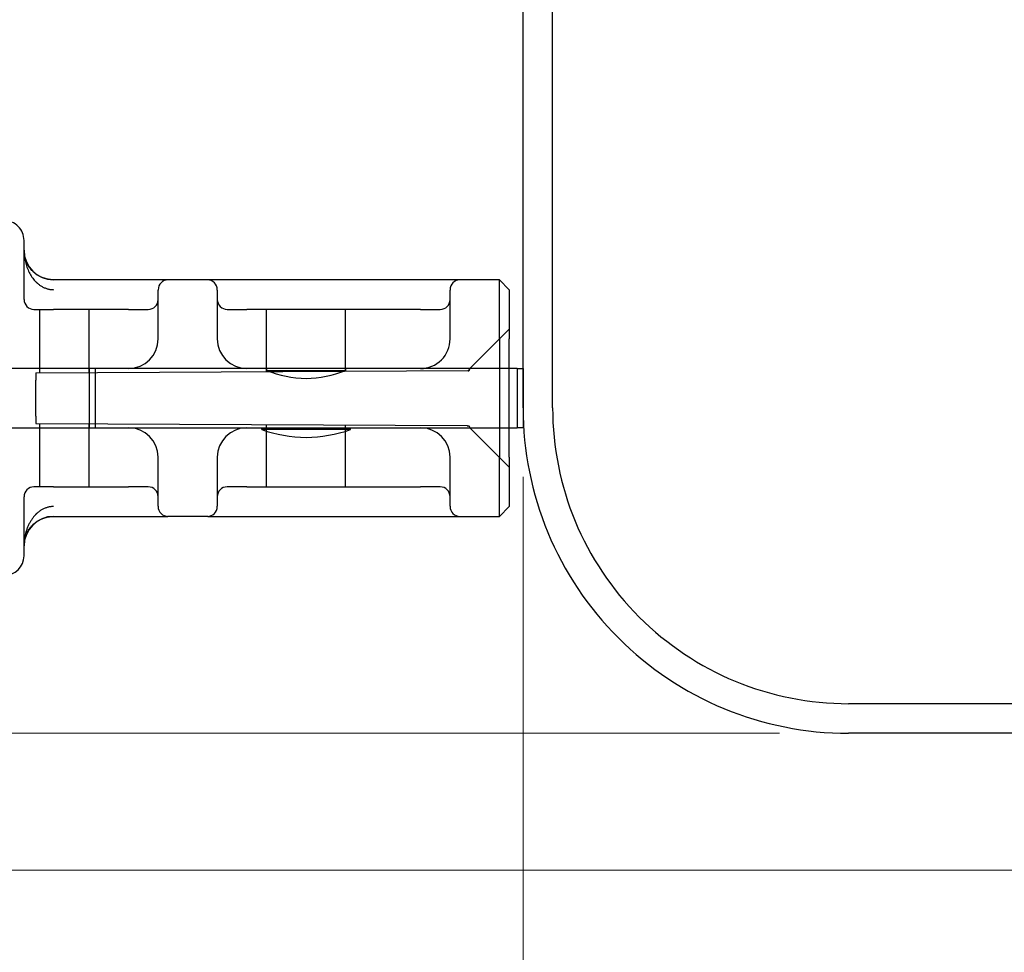
# Model space of a CAD drawing. Units: inches. Extents: x 0.98 to 7.52, y 0.79 to 10.26.
# Drawn here: x 2.46 to 3.02, y 7.39 to 7.92 of the extents above; entities that cross this region are included whole.
import ezdxf

# ---------------------------------------------------------------- set-up
doc = ezdxf.new("R2010")
doc.units = ezdxf.units.IN
doc.header["$MEASUREMENT"] = 0
doc.styles.add('SLDTEXTSTYLE0', font='TXT', dxfattribs={"width": 0.605})
doc.dimstyles.new('SLDDIMSTYLE1', dxfattribs={"dimtxt": 0.08089192708333333, "dimasz": 0.13, "dimexe": 0, "dimexo": 0.0625, "dimgap": 0.02022298177083333, "dimtad": 1, "dimlfac": 3.5, "dimrnd": 1e-09, "dimzin": 12, "dimdsep": 46, "dimtxsty": 'SLDTEXTSTYLE0', "dimsah": 1, "dimcen": 0.09, "dimadec": 0, "dimazin": 3, "dimtfac": 1, "dimtofl": 0, "dimtmove": 0, "dimatfit": 3, "dimfxl": 0, "dimfrac": 2, "dimtolj": 1, "dimtzin": 12, "dimarcsym": 0})

# ---------------------------------------------------------------- blocks, each defined once
blk = doc.blocks.new('_D_1')
at = {"color": 7, "linetype": 'Continuous', "lineweight": 0}
for p, q in [((2.203238051174142, 9.480672179426385), (1.634425038250283, 9.480672179426389)), ((1.673795116990424, 7.437365092812221), (1.673795116990441, 9.480672179426389)), ((1.531048198515019, 8.991055109962666), (1.531048198515019, 9.009573628639323)), ((1.531048198515019, 9.009573628639323), (1.655276592584677, 9.009573628639323)), ((1.655276592584677, 9.009573628639323), (1.655276592584677, 8.991055109962664)), ((1.531048198515016, 8.574388436873296), (1.531048198515016, 8.555869918196636)), ((1.655276592584673, 8.555869918196635), (1.655276592584674, 8.574388436873294)), ((1.531048198515016, 8.555869918196636), (1.655276592584673, 8.555869918196635)), ((4.954087435394788, 7.437365092812193), (1.634425038250266, 7.437365092812221))]:
    blk.add_line(p, q, dxfattribs=at)
for points in [[(1.673795116990441, 9.480672179426389), (1.653795116990439, 9.350672179426388), (1.693795116990439, 9.350672179426388)], [(1.673795116990424, 7.437365092812221), (1.693795116990425, 7.567365092812221), (1.653795116990425, 7.567365092812221)]]:
    blk.add_solid(points, dxfattribs=at)
at = {"color": 7, "linetype": 'Continuous', "lineweight": 0, "char_height": 0.08333333333333333, "attachment_point": 1, "rotation": 89.99999999999955, "style": 'SLDTEXTSTYLE0'}
for s, insert in [('182mm', (1.54785428322865, 8.597536584359753)), ('7.15in', (1.547854283228647, 8.239511895291512))]:
    blk.add_mtext(s, dxfattribs=dict(at, insert=insert))
blk = doc.blocks.new('_D_2')
at = {"color": 7, "linetype": 'Continuous', "lineweight": 0}
for p, q in [((2.203238051174142, 9.480672179426385), (1.905822094244091, 9.480672179426387)), ((1.945192172984249, 9.480672179426387), (1.945192172984234, 7.515542820596244)), ((1.802445254508825, 8.991055109962664), (1.802445254508825, 9.009573628639323)), ((1.802445254508825, 9.009573628639323), (1.926673648578483, 9.009573628639323)), ((1.926673648578483, 9.009573628639323), (1.926673648578483, 8.991055109962664)), ((1.802445254508825, 8.574388436873294), (1.802445254508825, 8.555869918196635)), ((1.926673648578482, 8.555869918196635), (1.926673648578482, 8.574388436873294)), ((1.802445254508825, 8.555869918196635), (1.926673648578482, 8.555869918196635)), ((2.88997045001796, 7.515542820596237), (1.905822094244076, 7.515542820596244))]:
    blk.add_line(p, q, dxfattribs=at)
for points in [[(1.945192172984249, 9.480672179426387), (1.925192172984248, 9.350672179426386), (1.965192172984248, 9.350672179426386)], [(1.945192172984234, 7.515542820596244), (1.965192172984235, 7.645542820596244), (1.925192172984235, 7.645542820596244)]]:
    blk.add_solid(points, dxfattribs=at)
at = {"color": 7, "linetype": 'Continuous', "lineweight": 0, "char_height": 0.08333333333333333, "attachment_point": 1, "rotation": 89.99999999999994, "style": 'SLDTEXTSTYLE0'}
for s, insert in [('175mm', (1.819251339222459, 8.597536584359752)), ('6.88in', (1.819251339222459, 8.239511895291512))]:
    blk.add_mtext(s, dxfattribs=dict(at, insert=insert))
blk = doc.blocks.new('_D_3')
at = {"color": 7, "linetype": 'Continuous', "lineweight": 0}
for p, q in [((4.509767975327299, 8.376060255916807), (4.509767975327289, 6.567887846346574)), ((2.743738728983091, 7.661774541631108), (2.743738728983085, 6.567887846346583)), ((3.364719005228577, 6.750004843562154), (3.346200486551918, 6.750004843562154)), ((3.346200486551918, 6.750004843562154), (3.346200486551919, 6.625776449492497)), ((3.781385678317947, 6.750004843562158), (3.799904196994606, 6.750004843562158)), ((3.799904196994606, 6.750004843562158), (3.799904196994607, 6.625776449492501)), ((3.346200486551919, 6.625776449492497), (3.364719005228578, 6.625776449492497)), ((3.799904196994607, 6.625776449492501), (3.781385678317948, 6.625776449492501)), ((2.743738728983085, 6.60725792508674), (4.509767975327289, 6.607257925086731))]:
    blk.add_line(p, q, dxfattribs=at)
for points in [[(2.743738728983085, 6.60725792508674), (2.873738728983085, 6.58725792508674), (2.873738728983085, 6.627257925086739)], [(4.509767975327289, 6.607257925086731), (4.379767975327289, 6.627257925086732), (4.379767975327289, 6.587257925086733)]]:
    blk.add_solid(points, dxfattribs=at)
at = {"color": 7, "linetype": 'Continuous', "lineweight": 0, "char_height": 0.08333333333333333, "attachment_point": 1, "style": 'SLDTEXTSTYLE0'}
for s, insert in [('6.18in', (3.029842463646795, 6.733198758848519)), ('157mm', (3.387867152715035, 6.733198758848521))]:
    blk.add_mtext(s, dxfattribs=dict(at, insert=insert))
blk = doc.blocks.new('_D_4')
at = {"color": 7, "linetype": 'Continuous', "lineweight": 0}
for p, q in [((2.743738728983091, 7.661774541631108), (2.743738728983084, 6.326347893327853)), ((5.420904083313795, 7.414867904960672), (5.420904083313789, 6.32634789332784)), ((3.364719005228574, 6.508464890543425), (3.346200486551916, 6.508464890543425)), ((3.346200486551916, 6.508464890543425), (3.346200486551917, 6.384236496473767)), ((3.781385678317945, 6.508464890543429), (3.799904196994603, 6.508464890543429)), ((3.799904196994603, 6.508464890543429), (3.799904196994604, 6.384236496473772)), ((3.346200486551917, 6.384236496473767), (3.364719005228576, 6.384236496473767)), ((3.799904196994604, 6.384236496473772), (3.781385678317946, 6.384236496473772)), ((2.743738728983084, 6.365717972068011), (5.420904083313789, 6.365717972067998))]:
    blk.add_line(p, q, dxfattribs=at)
for points in [[(2.743738728983084, 6.365717972068011), (2.873738728983084, 6.345717972068011), (2.873738728983084, 6.38571797206801)], [(5.420904083313789, 6.365717972067998), (5.290904083313789, 6.385717972067998), (5.290904083313789, 6.345717972067999)]]:
    blk.add_solid(points, dxfattribs=at)
at = {"color": 7, "linetype": 'Continuous', "lineweight": 0, "char_height": 0.08333333333333333, "attachment_point": 1, "style": 'SLDTEXTSTYLE0'}
for s, insert in [('9.37in', (3.029842463646792, 6.491658805829789)), ('238mm', (3.387867152715033, 6.491658805829791))]:
    blk.add_mtext(s, dxfattribs=dict(at, insert=insert))

msp = doc.modelspace()

# ---------------------------------------------------------------- linework, layer by layer
at = {"color": 7, "linetype": 'Continuous'}
for p, q in [((2.743738728983091, 7.701144620371266), (2.743738728983096, 8.628064543401157)), ((2.760611619871729, 7.701144620371266), (2.760611619871735, 8.628064543401155)), ((2.459149302661378, 7.791133371777343), (2.459149302661378, 7.796757668740224)), ((2.459149302661378, 7.763011886962945), (2.459149302661378, 7.791133371777343)), ((2.459161834252993, 7.790502722453135), (2.459149302661378, 7.791133371777343)), ((2.459149302661378, 7.791133371777343), (2.459161834252993, 7.790292503776836)), ((2.459149302661378, 7.791133371777343), (2.459502210968551, 7.787791555906096)), ((2.459199159231336, 7.789873380542392), (2.459161834252993, 7.790502722453135)), ((2.459161834252993, 7.790292503776836), (2.459199159231336, 7.789453378994287)), ((2.459260895965766, 7.789246123788517), (2.459199159231336, 7.789873380542392)), ((2.459199159231336, 7.789453378994287), (2.459260895965766, 7.788617043360469)), ((2.459346635470535, 7.78862174334427), (2.459260895965766, 7.789246123788517)), ((2.459260895965766, 7.788617043360469), (2.459346635470535, 7.787784536101474)), ((2.459455988873942, 7.788001016953051), (2.459346635470535, 7.78862174334427)), ((2.459346635470535, 7.787784536101474), (2.459455988873942, 7.786956896443391)), ((2.459588560599604, 7.787384715653567), (2.459455988873942, 7.788001016953051)), ((2.459455988873942, 7.786956896443391), (2.459588560599604, 7.786135163612308)), ((2.459502210968551, 7.787791555906096), (2.460518788634483, 7.784570243328497)), ((2.459743955071141, 7.786773637303273), (2.459588560599604, 7.787384715653567)), ((2.459588560599604, 7.786135163612308), (2.459743955071141, 7.785320390243687)), ((2.459921790121537, 7.786168552940878), (2.459743955071141, 7.786773637303273)), ((2.459743955071141, 7.785320390243687), (2.459921790121537, 7.784513608858934)), ((2.460121656765041, 7.785570240309779), (2.459921790121537, 7.786168552940878)), ((2.459921790121537, 7.784513608858934), (2.460121656765041, 7.783715865388819)), ((2.460343152720587, 7.784979490562741), (2.460121656765041, 7.785570240309779)), ((2.460121656765041, 7.783715865388819), (2.460343152720587, 7.782928199059437)), ((2.460585902525844, 7.784397081443164), (2.460343152720587, 7.784979490562741)), ((2.460343152720587, 7.782928199059437), (2.460585902525844, 7.782151649096875)), ((2.460518788634483, 7.784570243328497), (2.462163300227421, 7.781556145728562)), ((2.460849503899746, 7.783823790694439), (2.460585902525844, 7.784397081443164)), ((2.461133567970595, 7.783260409469333), (2.460849503899746, 7.783823790694439)), ((2.461437692457323, 7.782707702101876), (2.461133567970595, 7.783260409469333)), ((2.461761475078863, 7.782166466449513), (2.461437692457323, 7.782707702101876)), ((2.460585902525844, 7.782151649096875), (2.460849503899746, 7.781387268136593)), ((2.460849503899746, 7.781387268136593), (2.461133567970595, 7.780636081995311)), ((2.461133567970595, 7.780636081995311), (2.461437692457323, 7.779899150013175)), ((2.461437692457323, 7.779899150013175), (2.461761475078863, 7.779177498006903)), ((2.462104540372887, 7.78163747355096), (2.461761475078863, 7.782166466449513)), ((2.461761475078863, 7.779177498006903), (2.462104540372887, 7.77847217190727)), ((2.462466472648956, 7.781121507854298), (2.462104540372887, 7.78163747355096)), ((2.462104540372887, 7.77847217190727), (2.462466472648956, 7.777784224349738)), ((2.462163300227421, 7.781556145728562), (2.464508947492209, 7.778798790610335)), ((2.462846896444745, 7.780619353807604), (2.462466472648956, 7.781121507854298)), ((2.462466472648956, 7.777784224349738), (2.462846896444745, 7.777114681151025)), ((2.463245409479183, 7.780131789154279), (2.462846896444745, 7.780619353807604)), ((2.462846896444745, 7.777114681151025), (2.463245409479183, 7.77646459494659)), ((2.463661609471206, 7.779659591637716), (2.463245409479183, 7.780131789154279)), ((2.464095107549114, 7.779203552410682), (2.463661609471206, 7.779659591637716)), ((2.464545528250577, 7.778764442511888), (2.464095107549114, 7.779203552410682)), ((2.464508947492209, 7.778798790610335), (2.464669564912933, 7.778649262737693)), ((2.465012442475792, 7.778343046389416), (2.464545528250577, 7.778764442511888)), ((2.465495474762428, 7.777940155196031), (2.465012442475792, 7.778343046389416)), ((2.465604828165835, 7.777853309418328), (2.465495474762428, 7.777940155196031)), ((2.465714959312638, 7.777767422410502), (2.465604828165835, 7.777853309418328)), ((2.465825841384099, 7.777682494172552), (2.465714959312638, 7.777767422410502)), ((2.465937460970851, 7.777598517999795), (2.465825841384099, 7.777682494172552)), ((2.466049818072892, 7.7775155073016), (2.465937460970851, 7.777598517999795)), ((2.466162912690223, 7.777433462077964), (2.466049818072892, 7.7775155073016)), ((2.466276704594737, 7.777352389033575), (2.466162912690223, 7.777433462077964)), ((2.466391220605172, 7.777272281463746), (2.466276704594737, 7.777352389033575)), ((2.46650642049342, 7.777193152777848), (2.466391220605172, 7.777272281463746)), ((2.466622317668852, 7.777115002975878), (2.46650642049342, 7.777193152777848)), ((2.466738898722098, 7.77703783205784), (2.466622317668852, 7.777115002975878)), ((2.46685613683442, 7.776961640023731), (2.466738898722098, 7.77703783205784)), ((2.463245409479183, 7.77646459494659), (2.463661609471206, 7.775834998257841)), ((2.463661609471206, 7.775834998257841), (2.464095107549113, 7.775226943720233)), ((2.464095107549113, 7.775226943720233), (2.464545528250577, 7.774641463855176)), ((2.464545528250577, 7.774641463855176), (2.465012442475792, 7.774079604593441)), ((2.465012442475792, 7.774079604593441), (2.465495474762428, 7.773542411865804)), ((2.465495474762428, 7.773542411865804), (2.465542407553589, 7.773492461966638)), ((2.465542407553589, 7.773492461966638), (2.465589501257178, 7.773442740026745)), ((2.465589501257178, 7.773442740026745), (2.465636715645087, 7.773393259455491)), ((2.465636715645087, 7.773393259455491), (2.465684077536053, 7.77334400684351)), ((2.465684077536053, 7.77334400684351), (2.465731586930078, 7.773294995600168)), ((2.465731586930078, 7.773294995600168), (2.465779230417792, 7.773246219020782)), ((2.465779230417792, 7.773246219020782), (2.465827007999194, 7.773197677105352)), ((2.465827007999194, 7.773197677105352), (2.465874933083655, 7.773149376558561)), ((2.465874933083655, 7.773149376558561), (2.465922978852435, 7.773101303971043)), ((2.465922978852435, 7.773101303971043), (2.465971172124274, 7.77305347945685)), ((2.465971172124274, 7.77305347945685), (2.466019512899171, 7.773005882901927)), ((2.466019512899171, 7.773005882901927), (2.466067974358388, 7.772958527715645)), ((2.466067974358388, 7.772958527715645), (2.466116569911293, 7.772911413898004)), ((2.466116569911293, 7.772911413898004), (2.466165299557888, 7.772864534744317)), ((2.466165299557888, 7.772864534744317), (2.466214163298172, 7.772817896959272)), ((2.466214163298172, 7.772817896959272), (2.466263161132145, 7.772771493838181)), ((2.466263161132145, 7.772771493838181), (2.466312279650437, 7.772725338790415)), ((2.466312279650437, 7.772725338790415), (2.466361545671788, 7.772679418406606)), ((2.466361545671788, 7.772679418406606), (2.46641091896809, 7.772633732686752)), ((2.46641091896809, 7.772633732686752), (2.466460439767451, 7.772588295040224)), ((2.466460439767451, 7.772588295040224), (2.466510081251131, 7.772543098762335)), ((2.466510081251131, 7.772543098762335), (2.4665598568285, 7.772498137148403)), ((2.4665598568285, 7.772498137148403), (2.466609753090189, 7.772453423607794)), ((2.466609753090189, 7.772453423607794), (2.466659837083044, 7.772408891093666)), ((2.466659837083044, 7.772408891093666), (2.467006147444341, 7.772110485702775)), ((2.466974032005818, 7.776886440282921), (2.46685613683442, 7.776961640023731)), ((2.467092584236293, 7.776812232835409), (2.466974032005818, 7.776886440282921)), ((2.467006147444341, 7.772110485702775), (2.467358062921841, 7.771823578845719)), ((2.467211780116474, 7.776739017681198), (2.467092584236293, 7.776812232835409)), ((2.467331592827626, 7.77666680152497), (2.467211780116474, 7.776739017681198)), ((2.467452035779116, 7.776595577662039), (2.467331592827626, 7.77666680152497)), ((2.467358062921841, 7.771823578845719), (2.46771536896564, 7.771548271092763)), ((2.467573082152207, 7.776525366206461), (2.467452035779116, 7.776595577662039)), ((2.467694731946897, 7.776456153748866), (2.467573082152207, 7.776525366206461)), ((2.46781697175382, 7.776387953698623), (2.467694731946897, 7.776456153748866)), ((2.46771536896564, 7.771548271092763), (2.468077797388359, 7.771284669718862)), ((2.467939788163606, 7.776320766055733), (2.46781697175382, 7.776387953698623)), ((2.468063194585624, 7.776254590820195), (2.467939788163606, 7.776320766055733)), ((2.468187150791766, 7.776189434696693), (2.468063194585624, 7.776254590820195)), ((2.468311656782034, 7.776125304389914), (2.468187150791766, 7.776189434696693)), ((2.468608701121981, 7.775977506325861), (2.468311656782034, 7.776125304389914)), ((2.468908668704349, 7.77583549440449), (2.468608701121981, 7.775977506325861)), ((2.469211425435448, 7.775699315558592), (2.468908668704349, 7.77583549440449)), ((2.469516837221591, 7.775569010016273), (2.469211425435448, 7.775699315558592)), ((2.469824783378456, 7.775444618005641), (2.469516837221591, 7.775569010016273)), ((2.470135143221725, 7.775326186459488), (2.469824783378456, 7.775444618005641)), ((2.470447769248338, 7.775213755605916), (2.470135143221725, 7.775326186459488)), ((2.470762554183343, 7.775107358968354), (2.470447769248338, 7.775213755605916)), ((2.471079350523685, 7.775007050184271), (2.470762554183343, 7.775107358968354)), ((2.471398050994412, 7.774912862777095), (2.471079350523685, 7.775007050184271)), ((2.471718508092463, 7.774824836974929), (2.471398050994412, 7.774912862777095)), ((2.472040601133522, 7.77474302641525), (2.471718508092463, 7.774824836974929)), ((2.472364209433267, 7.774667457916795), (2.472040601133522, 7.77474302641525)), ((2.472689185488639, 7.774598178412355), (2.472364209433267, 7.774667457916795)), ((2.473015422024689, 7.774535234834723), (2.472689185488639, 7.774598178412355)), ((2.473342784947726, 7.774478667412004), (2.473015422024689, 7.774535234834723)), ((2.473671140164063, 7.774428509667621), (2.473342784947726, 7.774478667412004)), ((2.474000366989377, 7.774384808534365), (2.473671140164063, 7.774428509667621)), ((2.474330331329982, 7.774347604240343), (2.474000366989377, 7.774384808534365)), ((2.474660899092188, 7.774316943718346), (2.474330331329982, 7.774347604240343)), ((2.474991963001042, 7.774292860491795), (2.474660899092188, 7.774316943718346)), ((2.475323375553489, 7.774275401493483), (2.474991963001042, 7.774292860491795)), ((2.475655016065207, 7.774264606951516), (2.475323375553489, 7.774275401493483)), ((2.475986750442507, 7.774260517094), (2.475655016065207, 7.774264606951516)), ((2.518766850467903, 7.774260480888703), (2.475986750442507, 7.774260517094)), ((2.540919404139766, 7.774260480888703), (2.518766850467903, 7.774260480888703)), ((2.564105860350594, 7.774260480888703), (2.540919404139766, 7.774260480888703)), ((2.586258414022458, 7.774260480888703), (2.564105860350594, 7.774260480888703)), ((2.68524604056914, 7.774260480888702), (2.586258414022458, 7.774260480888703)), ((2.707398594244627, 7.774260480888702), (2.68524604056914, 7.774260480888702)), ((2.730240416272177, 7.774260480888702), (2.707398594244627, 7.774260480888702)), ((2.735864713235057, 7.768636183925823), (2.730240416272177, 7.774260480888702)), ((2.730240416272177, 7.740514699111424), (2.730240416272177, 7.774260480888702)), ((2.468077797388359, 7.771284669718862), (2.46844510682136, 7.771032881998964)), ((2.46844510682136, 7.771032881998964), (2.468817042486632, 7.770793021912705)), ((2.468817042486632, 7.770793021912705), (2.469193376424904, 7.770565183325669)), ((2.469193376424904, 7.770565183325669), (2.469573840448799, 7.770349486922174)), ((2.469573840448799, 7.770349486922174), (2.469958193189676, 7.770146033272487)), ((2.469958193189676, 7.770146033272487), (2.470346193278894, 7.769954929651561)), ((2.470346193278894, 7.769954929651561), (2.470737585938446, 7.769776276629663)), ((2.470737585938446, 7.769776276629663), (2.471132129799689, 7.76961019489111)), ((2.471132129799689, 7.76961019489111), (2.471529570084615, 7.76945678500617)), ((2.471529570084615, 7.76945678500617), (2.471929665424585, 7.769316147545113)), ((2.471929665424585, 7.769316147545113), (2.472332174450957, 7.769188403192254)), ((2.472332174450957, 7.769188403192254), (2.472736828976353, 7.76907364581318)), ((2.472736828976353, 7.76907364581318), (2.473143414450871, 7.768971989387524)), ((2.473143414450871, 7.768971989387524), (2.473551649277764, 7.768883541190236)), ((2.473551649277764, 7.768883541190236), (2.473961305497762, 7.768808408496271)), ((2.473961305497762, 7.768808408496271), (2.474372128332854, 7.768746691875894)), ((2.474372128332854, 7.768746691875894), (2.474783889823769, 7.768698505308739)), ((2.474783889823769, 7.768698505308739), (2.475196308373761, 7.76866395606976)), ((2.475196308373761, 7.76866395606976), (2.475609156023557, 7.768643144729222)), ((2.475609156023557, 7.768643144729222), (2.476022191404518, 7.768636185266762)), ((2.535639741356541, 7.768636183925824), (2.535639741356541, 7.768361244342074)), ((2.535639741356541, 7.740514699111426), (2.535639741356541, 7.768361244342074)), ((2.569385523133819, 7.768361244344399), (2.569385523133819, 7.768636183925824)), ((2.569385523133819, 7.768361244344399), (2.569385523133819, 7.740514699111425)), ((2.702118931457779, 7.768636183925823), (2.702118931457779, 7.768361244339239)), ((2.702118931457779, 7.740514699111424), (2.702118931457779, 7.768361244339239)), ((2.735864713235057, 7.768636183925823), (2.735864713235057, 7.740514699111424)), ((2.464773599624258, 7.757387590000066), (2.476022193550017, 7.757387590000066)), ((2.468148177801985, 7.721227661457707), (2.468148177801985, 7.757387590000066)), ((2.518766850467903, 7.757387590000066), (2.476022193550017, 7.757387590000066)), ((2.496269662616383, 7.721374906553481), (2.496269662616383, 7.757387590000066)), ((2.518766850467903, 7.757387590000066), (2.530015444393662, 7.757387590000066)), ((2.575009820096699, 7.757387590000064), (2.586258414022458, 7.757387590000064)), ((2.68524604056914, 7.757387590000064), (2.586258414022458, 7.757387590000064)), ((2.597507007948217, 7.721904988898264), (2.597507007948217, 7.757387590000064)), ((2.642501383651255, 7.722140581051501), (2.642501383651255, 7.757387590000064)), ((2.68524604056914, 7.757387590000064), (2.6964946344949, 7.757387590000064)), ((2.713367525383538, 7.723641808222785), (2.735864713235057, 7.746138996074303)), ((2.730240416272177, 7.740514699111424), (2.730240416272177, 7.673023135556868)), ((2.735864713235056, 7.673023135556868), (2.735864713235057, 7.740514699111424)), ((2.518766850467902, 7.723641808222786), (2.432892532198654, 7.723641808222788)), ((2.465898459016833, 7.721215881850045), (2.712360452681005, 7.722506365624319)), ((2.465898459016833, 7.721215881850045), (2.465898459016833, 7.71700513780659)), ((2.496269662616381, 7.723641808222788), (2.496269662616381, 7.689896026445509)), ((2.499652719687279, 7.723641808222786), (2.499652719687279, 7.689896026445509)), ((2.586258414022458, 7.723641808222786), (2.518766850467902, 7.723641808222786)), ((2.685246040569139, 7.723641808222785), (2.586258414022458, 7.723641808222786)), ((2.597507007948217, 7.723641808222786), (2.597507007948217, 7.72251694883021)), ((2.597507007948217, 7.72251694883021), (2.642501383651256, 7.72251694883021)), ((2.642501383651256, 7.723641808222786), (2.642501383651256, 7.72251694883021)), ((2.735864713235058, 7.723641808222784), (2.685246040569139, 7.723641808222785)), ((2.713091704947934, 7.722581029900085), (2.713127376459473, 7.722622527563317)), ((2.713127376459473, 7.722622527563317), (2.713158110733, 7.722665921957259)), ((2.713158110733, 7.722665921957259), (2.713184151727409, 7.722709168848144)), ((2.713184151727409, 7.722709168848144), (2.713206304004838, 7.722751552510904)), ((2.713206304004838, 7.722751552510904), (2.713224943027614, 7.722791869454683)), ((2.713224943027614, 7.722791869454683), (2.713241168363987, 7.722830880661165)), ((2.713241168363987, 7.722830880661165), (2.713256213675896, 7.722870936122252)), ((2.713256213675896, 7.722870936122252), (2.713270132600818, 7.722911838049749)), ((2.713270132600818, 7.722911838049749), (2.713282978776228, 7.72295336518907)), ((2.713282978776228, 7.72295336518907), (2.713294752202124, 7.722995289580947)), ((2.713294752202124, 7.722995289580947), (2.713305506515986, 7.72303744696061)), ((2.713305506515986, 7.72303744696061), (2.713315322174022, 7.723079723348418)), ((2.713315322174022, 7.723079723348418), (2.713324199176236, 7.723121907546817)), ((2.713324199176236, 7.723121907546817), (2.713332164341365, 7.723163786682074)), ((2.713332164341365, 7.723163786682074), (2.713339244488146, 7.723205147880456)), ((2.713339244488146, 7.723205147880456), (2.713345466435317, 7.723245776592062)), ((2.713345466435317, 7.723245776592062), (2.713350857001616, 7.723285461619333)), ((2.713350857001616, 7.723285461619333), (2.713355443005781, 7.723323990088534)), ((2.713355443005781, 7.723323990088534), (2.71335925126655, 7.723361147449764)), ((2.71335925126655, 7.723361147449764), (2.71336230860266, 7.723396720829293)), ((2.71336230860266, 7.723396720829293), (2.713364641832849, 7.72343049735339)), ((2.713364641832849, 7.72343049735339), (2.713366277775855, 7.723462265824494)), ((2.713366277775855, 7.723462265824494), (2.713367216431678, 7.723491736265)), ((2.713367216431678, 7.723491736265), (2.713367525383538, 7.723518562028712)), ((2.713367525383538, 7.723641808222785), (2.713367525383538, 7.723518562028712)), ((2.740355671912193, 7.723641808222784), (2.735864713235058, 7.723641808222784)), ((2.740355671912193, 7.723641808222784), (2.740355671912193, 7.689896026445507)), ((2.740355671912193, 7.723641808222784), (2.743738728983091, 7.723641808222784)), ((2.743738728983091, 7.723641808222784), (2.743738728983091, 7.689896026445507)), ((2.465898459016833, 7.696532696861706), (2.465898459016833, 7.71700513780659)), ((2.465898459016833, 7.696532696861706), (2.465898459016833, 7.692321952818252)), ((2.432892532198654, 7.68989602644551), (2.518766850467901, 7.689896026445509)), ((2.465898459016833, 7.692321952818252), (2.711929705266501, 7.691043170465982)), ((2.468148177801984, 7.656150244668232), (2.468148177801984, 7.69231017321059)), ((2.496269662616383, 7.656150244668231), (2.496269662616383, 7.692162928114816)), ((2.518766850467901, 7.689896026445509), (2.586258414022458, 7.689896026445509)), ((2.586258414022458, 7.689896026445509), (2.685246040569139, 7.689896026445507)), ((2.594694859466777, 7.688771167052932), (2.594694859466777, 7.689896026445509)), ((2.645313532132695, 7.688771167052932), (2.594694859466777, 7.688771167052932)), ((2.597507007948217, 7.656150244668231), (2.597507007948217, 7.691632845770031)), ((2.642501383651254, 7.65615024466823), (2.642501383651255, 7.691397253616794)), ((2.645313532132695, 7.688771167052932), (2.645313532132695, 7.689896026445507)), ((2.685246040569139, 7.689896026445507), (2.735864713235058, 7.689896026445507)), ((2.712141787845077, 7.691008765377719), (2.711929705266501, 7.691043170465982)), ((2.711929705266501, 7.691043170465982), (2.71194989977607, 7.691042731309152)), ((2.71194989977607, 7.691042731309152), (2.711970255198065, 7.69104211112584)), ((2.711970255198065, 7.69104211112584), (2.711990637438798, 7.691041346791812)), ((2.711990637438798, 7.691041346791812), (2.712011046498269, 7.691040476859004)), ((2.712011046498269, 7.691040476859004), (2.712031482376478, 7.691039618659395)), ((2.712031482376478, 7.691039618659395), (2.712051918254687, 7.691038807392577)), ((2.712051918254687, 7.691038807392577), (2.712072273676682, 7.691038043058549)), ((2.712072273676682, 7.691038043058549), (2.712092548642464, 7.691037323981142)), ((2.712092548642464, 7.691037323981142), (2.712112635877081, 7.691036650160354)), ((2.712112635877081, 7.691036650160354), (2.712132535380533, 7.691036021596187)), ((2.712132535380533, 7.691036021596187), (2.71215213987787, 7.691035436612467)), ((2.712141787845077, 7.691008765377719), (2.712144389262644, 7.691009335275897)), ((2.712144389262644, 7.691009335275897), (2.712148921629332, 7.691010292369604)), ((2.712148921629332, 7.691010292369604), (2.712155626313784, 7.691011645039691)), ((2.71215213987787, 7.691035436612467), (2.712171476187829, 7.691034893533026)), ((2.712155626313784, 7.691011645039691), (2.712164691047164, 7.69101340669553)), ((2.712164691047164, 7.69101340669553), (2.712176384016848, 7.69101557398478)), ((2.712171476187829, 7.691034893533026), (2.71219041021672, 7.691034394034036)), ((2.712176384016848, 7.69101557398478), (2.71219102704769, 7.69101808991762)), ((2.71219041021672, 7.691034394034036), (2.712208941964545, 7.691033936439322)), ((2.71219102704769, 7.69101808991762), (2.712208941964545, 7.691020870685496)), ((2.712208941964545, 7.691033936439322), (2.712227017793826, 7.691033519072715)), ((2.712208941964545, 7.691020870685496), (2.71223053104848, 7.69102378219472)), ((2.712227017793826, 7.691033519072715), (2.712244584067089, 7.691033140258043)), ((2.71223053104848, 7.69102378219472), (2.712256089305609, 7.691026626657098)), ((2.712244584067089, 7.691033140258043), (2.712261587146859, 7.69103280334765)), ((2.712256089305609, 7.691026626657098), (2.712285938560787, 7.691029120799714)), ((2.712261587146859, 7.69103280334765), (2.712277973395659, 7.69103250331302)), ((2.712277973395659, 7.69103250331302), (2.712293689176014, 7.691032241830327)), ((2.712285938560787, 7.691029120799714), (2.712320373820131, 7.691030885807896)), ((2.712293689176014, 7.691032241830327), (2.712308680850447, 7.691032017223398)), ((2.712308680850447, 7.691032017223398), (2.712322894781486, 7.691031829492233)), ((2.712320373820131, 7.691030885807896), (2.712359153715, 7.691031511019721)), ((2.712322894781486, 7.691031829492233), (2.712336304150389, 7.691031676960661)), ((2.712336304150389, 7.691031676960661), (2.712348855319682, 7.691031557952512)), ((2.712348855319682, 7.691031557952512), (2.712359153715, 7.691031511019721)), ((2.712359153715, 7.691031511019721), (2.712401875964326, 7.691030485203)), ((2.712401875964326, 7.691030485203), (2.71244854056811, 7.691027236783384)), ((2.71244854056811, 7.691027236783384), (2.712499174345089, 7.691021202567377)), ((2.712499174345089, 7.691021202567377), (2.712553643201574, 7.691011831094685)), ((2.712553643201574, 7.691011831094685), (2.712610230738346, 7.690998817302164)), ((2.712610230738346, 7.690998817302164), (2.712668239668222, 7.69098185109816)), ((2.712668239668222, 7.69098185109816), (2.712727294528872, 7.690960598924619)), ((2.712727294528872, 7.690960598924619), (2.71278699303923, 7.690934764099255)), ((2.71278699303923, 7.690934764099255), (2.712845779712503, 7.690904651685211)), ((2.712845779712503, 7.690904651685211), (2.71290303771772, 7.690870412537888)), ((2.71290303771772, 7.690870412537888), (2.712958498867504, 7.690832043304941)), ((2.713006450770703, 7.69079414675225), (2.712958498867504, 7.690832043304941)), ((2.713054268580211, 7.690751308847117), (2.713006450770703, 7.69079414675225)), ((2.713101818202343, 7.690702780341056), (2.713054268580211, 7.690751308847117)), ((2.71314660549448, 7.69065038993675), (2.713101818202343, 7.690702780341056)), ((2.713186458138861, 7.690596819507981), (2.71314660549448, 7.69065038993675)), ((2.713220437479662, 7.690544568225879), (2.713186458138861, 7.690596819507981)), ((2.713248087598341, 7.690496133585399), (2.713220437479662, 7.690544568225879)), ((2.713271285806544, 7.690449639951068), (2.713248087598341, 7.690496133585399)), ((2.71329102439757, 7.69040484930659), (2.713271285806544, 7.690449639951068)), ((2.713306874271613, 7.690364239032867), (2.71329102439757, 7.69040484930659)), ((2.713319103616053, 7.69032845948429), (2.713306874271613, 7.690364239032867)), ((2.713329428830109, 7.690294282355298), (2.713319103616053, 7.69032845948429)), ((2.713338064463682, 7.69026166406544), (2.713329428830109, 7.690294282355298)), ((2.713345198247939, 7.690230742060749), (2.713338064463682, 7.69026166406544)), ((2.713350964276567, 7.690201657139598), (2.713345198247939, 7.690230742060749)), ((2.713355550280732, 7.690174548424188), (2.713350964276567, 7.690201657139598)), ((2.713359090354123, 7.690149556712895), (2.713355550280732, 7.690174548424188)), ((2.713361772227903, 7.690126822804091), (2.713359090354123, 7.690149556712895)), ((2.713363783633238, 7.690106301441155), (2.713361772227903, 7.690126822804091)), ((2.71336536593877, 7.690086993626104), (2.713363783633238, 7.690106301441155)), ((2.713366626419446, 7.690068708275434), (2.71336536593877, 7.690086993626104)), ((2.713367538256533, 7.690051437008286), (2.713366626419446, 7.690068708275434)), ((2.713367525383538, 7.690019901524968), (2.713368181906239, 7.690035171443807)), ((2.713367525383538, 7.690019901524968), (2.713367525383538, 7.689896026445507)), ((2.713367525383538, 7.689896026445507), (2.735864713235056, 7.667398838593988)), ((2.713368181906239, 7.690035171443807), (2.713367538256533, 7.690051437008286)), ((2.735864713235058, 7.689896026445507), (2.740355671912193, 7.689896026445507)), ((2.743738728983091, 7.689896026445507), (2.740355671912193, 7.689896026445507)), ((2.53563974135654, 7.645176590329054), (2.53563974135654, 7.67302313555687)), ((2.569385523133818, 7.673023135556869), (2.569385523133818, 7.645176590329054)), ((2.702118931457778, 7.645176590323443), (2.702118931457778, 7.673023135556869)), ((2.730240416272176, 7.639277353779589), (2.730240416272177, 7.673023135556868)), ((2.735864713235056, 7.673023135556868), (2.735864713235056, 7.64490165074247)), ((2.476022193550016, 7.656150244668231), (2.464773599624257, 7.656150244668231)), ((2.476022193550016, 7.656150244668231), (2.518766850467901, 7.656150244668231)), ((2.530015444393661, 7.656150244668231), (2.518766850467901, 7.656150244668231)), ((2.586258414022458, 7.656150244668231), (2.575009820096697, 7.656150244668231)), ((2.586258414022458, 7.656150244668231), (2.685246040569139, 7.65615024466823)), ((2.696494634494898, 7.65615024466823), (2.685246040569139, 7.65615024466823)), ((2.459149302661377, 7.622404462890954), (2.459149302661377, 7.650525947705352)), ((2.468077797388358, 7.642253164949435), (2.467715368965639, 7.641989563575533)), ((2.468445106821359, 7.642504952669333), (2.468077797388358, 7.642253164949435)), ((2.468817042486631, 7.642744812755592), (2.468445106821359, 7.642504952669333)), ((2.469193376424904, 7.642972651342628), (2.468817042486631, 7.642744812755592)), ((2.469573840448799, 7.643188347746124), (2.469193376424904, 7.642972651342628)), ((2.469958193189675, 7.64339180139581), (2.469573840448799, 7.643188347746124)), ((2.470346193278894, 7.643582905016736), (2.469958193189675, 7.64339180139581)), ((2.470737585938445, 7.643761558038635), (2.470346193278894, 7.643582905016736)), ((2.471132129799688, 7.643927639777187), (2.470737585938445, 7.643761558038635)), ((2.471529570084614, 7.644081049662126), (2.471132129799688, 7.643927639777187)), ((2.471929665424584, 7.644221687123185), (2.471529570084614, 7.644081049662126)), ((2.472332174450955, 7.644349431476042), (2.471929665424584, 7.644221687123185)), ((2.472736828976352, 7.644464188855117), (2.472332174450955, 7.644349431476042)), ((2.47314341445087, 7.644565845280773), (2.472736828976352, 7.644464188855117)), ((2.473551649277764, 7.64465429347806), (2.47314341445087, 7.644565845280773)), ((2.473961305497761, 7.644729426172026), (2.473551649277764, 7.64465429347806)), ((2.474372128332853, 7.644791142792402), (2.473961305497761, 7.644729426172026)), ((2.474783889823768, 7.644839329359558), (2.474372128332853, 7.644791142792402)), ((2.47519630837376, 7.644873878598537), (2.474783889823768, 7.644839329359558)), ((2.475609156023556, 7.644894689939075), (2.47519630837376, 7.644873878598537)), ((2.476022191404517, 7.644901649401536), (2.475609156023556, 7.644894689939075)), ((2.53563974135654, 7.645176590329054), (2.53563974135654, 7.644901650742471)), ((2.569385523133818, 7.644901650742471), (2.569385523133818, 7.645176590329054)), ((2.702118931457778, 7.645176590323443), (2.702118931457778, 7.644901650742471)), ((2.735864713235056, 7.64490165074247), (2.730240416272176, 7.639277353779589)), ((2.463086937557483, 7.636820587097514), (2.462850221968232, 7.636428792156896)), ((2.4633300494157, 7.637205174502347), (2.463086937557483, 7.636820587097514)), ((2.46357949049604, 7.637582333116807), (2.4633300494157, 7.637205174502347)), ((2.463835166932921, 7.637951828276939), (2.46357949049604, 7.637582333116807)), ((2.464096998270127, 7.638313438728155), (2.463835166932921, 7.637951828276939)), ((2.464364904051447, 7.63866694321587), (2.464096998270127, 7.638313438728155)), ((2.46463877700193, 7.639012120485495), (2.464364904051447, 7.63866694321587)), ((2.464918563484098, 7.63934874257776), (2.46463877700193, 7.639012120485495)), ((2.465204156223001, 7.639676581533394), (2.464918563484098, 7.63934874257776)), ((2.465495474762426, 7.639995422802494), (2.465204156223001, 7.639676581533394)), ((2.465542407553588, 7.640045372701659), (2.465495474762426, 7.639995422802494)), ((2.465589487847808, 7.640095087936867), (2.465542407553588, 7.640045372701659)), ((2.465636715645086, 7.640144568508121), (2.465589487847808, 7.640095087936867)), ((2.465684064126684, 7.640193814415419), (2.465636715645086, 7.640144568508121)), ((2.465731573520708, 7.640242825658761), (2.465684064126684, 7.640193814415419)), ((2.465779217008421, 7.640291602238146), (2.465731573520708, 7.640242825658761)), ((2.465826994589824, 7.640340137448892), (2.465779217008421, 7.640291602238146)), ((2.465874906264916, 7.640388437995682), (2.465826994589824, 7.640340137448892)), ((2.465922965443065, 7.640436503878515), (2.465874906264916, 7.640388437995682)), ((2.465971145305535, 7.64048432839271), (2.465922965443065, 7.640436503878515)), ((2.466019472671063, 7.640531918242948), (2.465971145305535, 7.64048432839271)), ((2.46606793413028, 7.640579273429229), (2.466019472671063, 7.640531918242948)), ((2.466116529683185, 7.640626387246872), (2.46606793413028, 7.640579273429229)), ((2.46616525932978, 7.640673259695873), (2.466116529683185, 7.640626387246872)), ((2.466214123070064, 7.64071989748092), (2.46616525932978, 7.640673259695873)), ((2.466263107494668, 7.640766293897325), (2.466214123070064, 7.64071989748092)), ((2.46631223942233, 7.640812455649774), (2.466263107494668, 7.640766293897325)), ((2.466361492034312, 7.640858369328901), (2.46631223942233, 7.640812455649774)), ((2.466410878739983, 7.640904048344069), (2.466361492034312, 7.640858369328901)), ((2.466460386129974, 7.640949485990597), (2.466410878739983, 7.640904048344069)), ((2.466510027613654, 7.640994682268486), (2.466460386129974, 7.640949485990597)), ((2.466559789781655, 7.641039637177735), (2.466510027613654, 7.640994682268486)), ((2.466609686043344, 7.641084350718343), (2.466559789781655, 7.641039637177735)), ((2.466659702989353, 7.641128822890311), (2.466609686043344, 7.641084350718343)), ((2.46700614744434, 7.641427348965522), (2.466659702989353, 7.641128822890311)), ((2.466856136834419, 7.636576194644566), (2.466974032005816, 7.636651394385376)), ((2.466974032005816, 7.636651394385376), (2.467092584236291, 7.636725601832887)), ((2.46735806292184, 7.641714255822579), (2.46700614744434, 7.641427348965522)), ((2.467092584236291, 7.636725601832887), (2.467211780116473, 7.6367988169871)), ((2.467211780116473, 7.6367988169871), (2.467331592827625, 7.636871033143328)), ((2.467331592827625, 7.636871033143328), (2.467452035779115, 7.636942257006258)), ((2.467715368965639, 7.641989563575533), (2.46735806292184, 7.641714255822579)), ((2.467452035779115, 7.636942257006258), (2.467573082152205, 7.637012468461837)), ((2.467573082152205, 7.637012468461837), (2.467694731946896, 7.637081680919431)), ((2.467694731946896, 7.637081680919431), (2.467816971753819, 7.637149880969673)), ((2.467816971753819, 7.637149880969673), (2.467939788163605, 7.637217068612563)), ((2.467939788163605, 7.637217068612563), (2.468063194585623, 7.637283243848102)), ((2.468063194585623, 7.637283243848102), (2.468187150791765, 7.637348399971603)), ((2.468187150791765, 7.637348399971603), (2.468311656782032, 7.637412530278384)), ((2.468311656782032, 7.637412530278384), (2.46860870112198, 7.637560328342436)), ((2.46860870112198, 7.637560328342436), (2.468908668704347, 7.637702340263807)), ((2.468908668704347, 7.637702340263807), (2.469211425435447, 7.637838519109706)), ((2.469211425435447, 7.637838519109706), (2.46951683722159, 7.637968824652023)), ((2.46951683722159, 7.637968824652023), (2.469824783378456, 7.638093216662655)), ((2.469824783378456, 7.638093216662655), (2.470135143221723, 7.63821164820881)), ((2.470135143221723, 7.63821164820881), (2.470447769248336, 7.638324079062381)), ((2.470447769248336, 7.638324079062381), (2.470762554183342, 7.638430475699944)), ((2.470762554183342, 7.638430475699944), (2.471079350523684, 7.638530784484025)), ((2.471079350523684, 7.638530784484025), (2.47139805099441, 7.638624971891201)), ((2.47139805099441, 7.638624971891201), (2.471718508092462, 7.638712997693369)), ((2.471718508092462, 7.638712997693369), (2.472040601133521, 7.638794808253048)), ((2.472040601133521, 7.638794808253048), (2.472364209433266, 7.638870376751503)), ((2.472364209433266, 7.638870376751503), (2.472689185488638, 7.638939656255941)), ((2.472689185488638, 7.638939656255941), (2.473015422024687, 7.639002599833574)), ((2.473015422024687, 7.639002599833574), (2.473342784947725, 7.639059167256293)), ((2.473342784947725, 7.639059167256293), (2.473671140164062, 7.639109325000676)), ((2.473671140164062, 7.639109325000676), (2.474000366989376, 7.639153026133932)), ((2.474000366989376, 7.639153026133932), (2.474330331329981, 7.639190230427954)), ((2.474330331329981, 7.639190230427954), (2.474660899092187, 7.639220890949952)), ((2.474660899092187, 7.639220890949952), (2.474991963001041, 7.639244974176502)), ((2.474991963001041, 7.639244974176502), (2.475323375553488, 7.639262433174814)), ((2.475323375553488, 7.639262433174814), (2.475655016065205, 7.639273227716782)), ((2.475655016065205, 7.639273227716782), (2.475986750442506, 7.639277317574297)), ((2.475986750442506, 7.639277317574297), (2.518766850467901, 7.639277353779592)), ((2.518766850467901, 7.639277353779592), (2.540919404144747, 7.639277353779592)), ((2.564105860347362, 7.639277353779591), (2.540919404144747, 7.639277353779592)), ((2.564105860347362, 7.639277353779591), (2.586258414022457, 7.639277353779591)), ((2.586258414022457, 7.639277353779591), (2.685246040569139, 7.639277353779591)), ((2.685246040569139, 7.639277353779591), (2.707398594241004, 7.639277353779591)), ((2.707398594241004, 7.639277353779591), (2.730240416272176, 7.639277353779589)), ((2.460540350899678, 7.631246332558446), (2.460394671515912, 7.630781188369925)), ((2.462158177848499, 7.631974642316377), (2.460516683363564, 7.628962576235831)), ((2.460693566348768, 7.631707185748914), (2.460540350899678, 7.631246332558446)), ((2.460854183769492, 7.632163513277381), (2.460693566348768, 7.631707185748914)), ((2.461022162933745, 7.632615093889254), (2.460854183769492, 7.632163513277381)), ((2.461197383157205, 7.633061706329949), (2.461022162933745, 7.632615093889254)), ((2.461379777393028, 7.633503122640193), (2.461197383157205, 7.633061706329949)), ((2.461569265185001, 7.633939121565402), (2.461379777393028, 7.633503122640193)), ((2.461437692457321, 7.630830132566422), (2.461761475078862, 7.631371368218783)), ((2.461765752667542, 7.634369475146302), (2.461569265185001, 7.633939121565402)), ((2.461761475078862, 7.631371368218783), (2.462104540372885, 7.631900361117337)), ((2.461969145975068, 7.634793968832991), (2.461765752667542, 7.634369475146302)), ((2.462179378060735, 7.635212367961513), (2.461969145975068, 7.634793968832991)), ((2.462104540372885, 7.631900361117337), (2.462466472648956, 7.632416326814)), ((2.463229264599023, 7.63338848594544), (2.462158177848499, 7.631974642316377)), ((2.46239635505896, 7.635624457981966), (2.462179378060735, 7.635212367961513)), ((2.46261999651353, 7.636030004230395), (2.46239635505896, 7.635624457981966)), ((2.462466472648956, 7.632416326814), (2.462846896444744, 7.632918480860693)), ((2.462850221968232, 7.636428792156896), (2.46261999651353, 7.636030004230395)), ((2.462846896444744, 7.632918480860693), (2.463245409479182, 7.633406045514018)), ((2.464500070489994, 7.634730656497713), (2.463229264599023, 7.63338848594544)), ((2.463245409479182, 7.633406045514018), (2.463661609471205, 7.633878243030582)), ((2.463661609471205, 7.633878243030582), (2.464095107549112, 7.634334282257615)), ((2.464095107549112, 7.634334282257615), (2.464545528250575, 7.634773392156409)), ((2.464669564912931, 7.634888571930603), (2.464500070489994, 7.634730656497713)), ((2.464545528250575, 7.634773392156409), (2.46501244247579, 7.635194788278881)), ((2.46501244247579, 7.635194788278881), (2.465495474762426, 7.635597679472267)), ((2.465495474762426, 7.635597679472267), (2.465604828165834, 7.635684525249969)), ((2.465604828165834, 7.635684525249969), (2.465714959312637, 7.635770412257795)), ((2.465714959312637, 7.635770412257795), (2.465825841384099, 7.635855340495744)), ((2.465825841384099, 7.635855340495744), (2.46593746097085, 7.635939316668502)), ((2.46593746097085, 7.635939316668502), (2.466049818072891, 7.636022327366698)), ((2.466049818072891, 7.636022327366698), (2.466162912690222, 7.636104372590332)), ((2.466162912690222, 7.636104372590332), (2.466276704594736, 7.636185445634722)), ((2.466276704594736, 7.636185445634722), (2.46639122060517, 7.63626555320455)), ((2.46639122060517, 7.63626555320455), (2.466506420493419, 7.63634468189045)), ((2.466506420493419, 7.63634468189045), (2.466622317668851, 7.636422831692419)), ((2.466622317668851, 7.636422831692419), (2.466738898722096, 7.636500002610457)), ((2.466738898722096, 7.636500002610457), (2.466856136834419, 7.636576194644566)), ((2.459501641070371, 7.625743630411844), (2.459149302661377, 7.622404462890954)), ((2.459309525042093, 7.62542124236467), (2.459276169236946, 7.625088006138053)), ((2.459346689108009, 7.625753767894735), (2.459309525042093, 7.62542124236467)), ((2.459346635470533, 7.624916091324026), (2.45945598887394, 7.625536817715248)), ((2.459387627911271, 7.626085515681404), (2.459346689108009, 7.625753767894735)), ((2.45943232804251, 7.626416411973147), (2.459387627911271, 7.626085515681404)), ((2.45948074927362, 7.626746396427805), (2.45943232804251, 7.626416411973147)), ((2.45945598887394, 7.625536817715248), (2.459588560599603, 7.62615311901473)), ((2.459532878195232, 7.627075401998535), (2.45948074927362, 7.626746396427805)), ((2.460516683363564, 7.628962576235831), (2.459501641070371, 7.625743630411844)), ((2.459588681283923, 7.627403361638487), (2.459532878195232, 7.627075401998535)), ((2.459588560599603, 7.62615311901473), (2.45974395507114, 7.626764197365024)), ((2.459648145130325, 7.627730208300822), (2.459588681283923, 7.627403361638487)), ((2.459711229506331, 7.628055874938692), (2.459648145130325, 7.627730208300822)), ((2.459777921002572, 7.628380294505257), (2.459711229506331, 7.628055874938692)), ((2.45974395507114, 7.626764197365024), (2.459921790121536, 7.62736928172742)), ((2.459848186095625, 7.628703399953666), (2.459777921002572, 7.628380294505257)), ((2.459922004671438, 7.629025130941765), (2.459848186095625, 7.628703399953666)), ((2.459921790121536, 7.62736928172742), (2.46012165676504, 7.627967594358518)), ((2.459999349911273, 7.629345413718021), (2.459922004671438, 7.629025130941765)), ((2.460080194996391, 7.629664181235592), (2.459999349911273, 7.629345413718021)), ((2.460164513108055, 7.629981366447632), (2.460080194996391, 7.629664181235592)), ((2.46012165676504, 7.627967594358518), (2.460343152720586, 7.628558344105555)), ((2.460252290836896, 7.630296909011981), (2.460164513108055, 7.629981366447632)), ((2.460256568425577, 7.630311961028575), (2.460252290836896, 7.630296909011981)), ((2.460394671515912, 7.630781188369925), (2.460256568425577, 7.630311961028575)), ((2.460343152720586, 7.628558344105555), (2.460585902525843, 7.629140753225135)), ((2.460585902525843, 7.629140753225135), (2.460849503899745, 7.629714043973859)), ((2.460849503899745, 7.629714043973859), (2.461133567970594, 7.630277425198964)), ((2.461133567970594, 7.630277425198964), (2.461437692457321, 7.630830132566422)), ((2.459149302661377, 7.622404462890954), (2.459161834252992, 7.623035112215163)), ((2.459151314603087, 7.622740997822322), (2.459149302661377, 7.622404462890954)), ((2.459149302661377, 7.616780165928073), (2.459149302661377, 7.622404462890954)), ((2.459157335409725, 7.623077358431892), (2.459151314603087, 7.622740997822322)), ((2.459167332094242, 7.62341347096814), (2.459157335409725, 7.623077358431892)), ((2.459161834252992, 7.623035112215163), (2.459199159231334, 7.623664454125904)), ((2.45918129124727, 7.623749268384218), (2.459167332094242, 7.62341347096814)), ((2.459199172640703, 7.624084690337966), (2.45918129124727, 7.623749268384218)), ((2.459199159231334, 7.623664454125904), (2.459260895965765, 7.62429171087978)), ((2.459220969569856, 7.624419663077856), (2.459199172640703, 7.624084690337966)), ((2.459246641806621, 7.624754126261728), (2.459220969569856, 7.624419663077856)), ((2.459276169236946, 7.625088006138053), (2.459246641806621, 7.624754126261728)), ((2.459260895965765, 7.62429171087978), (2.459346635470533, 7.624916091324026)), ((4.324166175552266, 7.532415711484864), (2.929340528758117, 7.532415711484875)), ((4.190791025860826, 7.515542820596227), (2.929340528758117, 7.515542820596237))]:
    msp.add_line(p, q, dxfattribs=at)
for centre, radius, start, end in [((2.447900708735619, 7.796757668740224), 0.01124859392575894, 0, 90.00000000000226), ((2.476022193550017, 7.791133371777343), 0.01687289088863908, 180, 269.9999999999993), ((2.54126403831942, 7.768636183925824), 0.005624296962879249, 90, 180), ((2.56376122617094, 7.768636183925825), 0.005624296962879249, 359.9999999999918, 90), ((2.70774322842066, 7.768636183925824), 0.005624296962880582, 90.00000000000905, 180.0000000000098), ((2.464773599624258, 7.763011886962945), 0.005624296962880138, 180, 270.0000000000008), ((2.530015444393662, 7.763011886962945), 0.005624296962879693, 270.0000000000008, 359.9999999999918), ((2.575009820096699, 7.763011886962945), 0.005624296962880138, 180, 270.0000000000008), ((2.6964946344949, 7.763011886962943), 0.005624296962879249, 270.0000000000008, 0), ((2.518766850467902, 7.740514699111426), 0.01687289088863952, 270.0000000000008, 0), ((2.586258414022458, 7.740514699111426), 0.01687289088863952, 180.0000000000038, 270.0000000000008), ((2.68524604056914, 7.740514699111424), 0.01687289088863908, 269.9999999999993, 0), ((2.621551281328222, 7.784245627316277), 0.06624618351277788, 248.7183182643748, 268.661816787584), ((2.61845711027125, 7.784245627316275), 0.0662461835127764, 271.3381832124181, 291.2816817356281), ((2.712355151943369, 7.723518725200343), 0.00101237345331937, 270.2999992557612, 359.9907652202907), ((2.929340528758118, 7.701144620371264), 0.1856017997750277, 179.9999999999995, 270.0000000000004), ((2.929340528758118, 7.701144620371264), 0.168728908886389, 179.9999999999994, 270.0000000000003), ((2.518766850467901, 7.67302313555687), 0.01687289088863864, 0, 90), ((2.586258414022458, 7.673023135556869), 0.01687289088863952, 90, 180), ((2.621758727289005, 7.767573196331343), 0.08331994215009161, 251.0454140836989, 268.7933899412131), ((2.618249664310467, 7.767573196331341), 0.08331994215008993, 271.2066100587891, 288.9545859163031), ((2.685246040569139, 7.673023135556869), 0.01687289088863864, 0, 90), ((2.464773599624257, 7.650525947705351), 0.005624296962880138, 90, 179.9999999999819), ((2.530015444393661, 7.650525947705351), 0.005624296962880138, 0, 90), ((2.575009820096697, 7.650525947705351), 0.005624296962880138, 90, 180), ((2.696494634494898, 7.65052594770535), 0.005624296962880138, 0, 90), ((2.54126403831942, 7.644901650742471), 0.005624296962880138, 180, 270.0000000000008), ((2.563761226170938, 7.644901650742471), 0.005624296962880138, 270.0000000000008, 0), ((2.707743228420658, 7.64490165074247), 0.005624296962879693, 179.999999999991, 269.9999999999963), ((2.476022193550016, 7.622404462890954), 0.01687289088863952, 90, 180), ((2.447900708735617, 7.616780165928075), 0.01124859392576028, 270.0000000000008, 359.9999999999918)]:
    msp.add_arc(centre, radius, start, end, dxfattribs=at)
msp.add_ellipse((2.712355929794379, 7.72322935502407), major_axis=(-0.0009566154716016408, -0.0003612790702787195), ratio=0.9483839298069303, start_param=1.231312597995948, end_param=2.036589001190105, dxfattribs=at)

# ---------------------------------------------------------------- dimensions: what is measured, and where the dimension line sits
at = {"color": 7, "linetype": 'Continuous', "lineweight": 0}
for base, p1, p2, picture, middle in [((1.673795116990441, 9.48067217942639), (4.993457514134946, 7.437365092812193), (2.242608129914299, 9.480672179426385), '_D_1', (1.673795116990435, 8.631487197159377)), ((1.945192172984234, 7.515542820596245), (2.242608129914299, 9.480672179426385), (2.929340528758117, 7.515542820596237), '_D_2', (1.945192172984242, 8.631487197159377))]:
    dim = msp.add_linear_dim(base=base, p1=p1, p2=p2, angle=90.0000000000002, dimstyle='SLDDIMSTYLE1', dxfattribs=at)
    dim.commit()
    dim.dimension.update_dxf_attribs({"geometry": picture, "text_midpoint": middle, "dimtype": 160})
for base, p2, picture, middle in [((4.509767975327289, 6.607257925086746), (4.509767975327299, 8.415430334656964), '_D_3', (3.421817765514637, 6.607257925086751)), ((5.42090408331379, 6.365717972068012), (5.420904083313795, 7.45423798370083), '_D_4', (3.421817765514637, 6.365717972068022))]:
    dim = msp.add_linear_dim(base=base, p1=(2.743738728983091, 7.701144620371266), p2=p2, dimstyle='SLDDIMSTYLE1', dxfattribs=at)
    dim.commit()
    dim.dimension.update_dxf_attribs({"geometry": picture, "text_midpoint": middle, "dimtype": 160})

doc.saveas('drawing.dxf')
